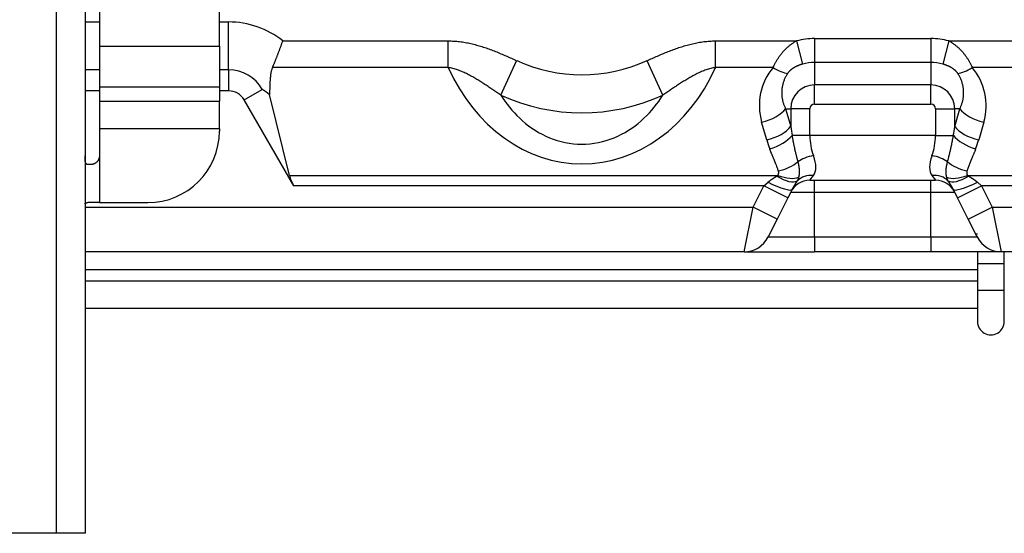
# Model space of a CAD drawing. Units: millimetres. Extents: x 442 to 8862, y 35 to 6040.
# Drawn here: x 1909 to 2019, y 2035 to 2093 of the extents above; entities that cross this region are included whole.
import ezdxf

# ---------------------------------------------------------------- set-up
doc = ezdxf.new("R2010")
doc.units = ezdxf.units.MM
doc.layers.add('LG-Product', color=3, linetype='Continuous')

msp = doc.modelspace()

# ---------------------------------------------------------------- linework, layer by layer
at = {"layer": 'LG-Product', "linetype": 'Continuous'}
for p, q in [((1917.62, 2118.39), (1917.62, 2089.72)), ((1931.02, 2089.72), (1931.02, 2118.39)), ((1912.82, 2035.23), (1912.82, 2104.67)), ((1916.02, 2104.67), (1916.02, 2035.23)), ((1916.02, 2092.44), (1917.62, 2092.44)), ((1931.02, 2092.44), (1932.05, 2092.44)), ((1932.05, 2087.07), (1932.05, 2092.44)), ((1997.52, 2090.58), (2010.52, 2090.58)), ((1997.52, 2090.58), (1997.52, 2087.9)), ((2010.52, 2090.58), (2010.52, 2087.9)), ((1917.62, 2089.72), (1917.62, 2085.15)), ((1917.62, 2089.72), (1931.02, 2089.72)), ((1931.02, 2089.72), (1931.02, 2085.15)), ((1938.1, 2090.32), (1956.58, 2090.32)), ((1956.58, 2087.35), (1956.58, 2090.32)), ((1986.45, 2090.32), (1995.51, 2090.32)), ((1986.45, 2087.35), (1986.45, 2090.32)), ((1995.51, 2090.32), (1996.19, 2087.73)), ((2012.52, 2090.32), (2011.84, 2087.73)), ((2012.52, 2090.32), (2260.51, 2090.32)), ((1956.58, 2087.35), (1936.95, 2087.35)), ((1962.47, 2084.25), (1964.23, 2088.11)), ((1980.56, 2084.25), (1978.8, 2088.11)), ((1992.89, 2087.35), (1986.45, 2087.35)), ((1997.52, 2087.9), (1997.52, 2085.39)), ((2010.52, 2087.9), (1997.52, 2087.9)), ((2010.52, 2087.9), (2010.52, 2085.39)), ((2257.89, 2087.35), (2015.14, 2087.35)), ((1917.62, 2087.07), (1916.02, 2087.07)), ((1932.05, 2087.07), (1931.02, 2087.07)), ((1932.05, 2087.07), (1932.05, 2084.73)), ((1917.62, 2085.15), (1917.62, 2083.59)), ((1931.02, 2085.15), (1917.62, 2085.15)), ((1931.02, 2085.15), (1931.02, 2083.59)), ((1933.78, 2083.73), (1935.81, 2084.9)), ((1997.52, 2083.25), (1997.52, 2085.39)), ((2010.52, 2085.39), (1997.52, 2085.39)), ((2010.52, 2083.25), (2010.52, 2085.39)), ((1917.62, 2084.73), (1916.02, 2084.73)), ((1932.05, 2084.73), (1931.02, 2084.73)), ((1938.84, 2075.28), (1936.6, 2084.33)), ((1917.62, 2083.59), (1917.62, 2080.48)), ((1917.62, 2083.59), (1931.02, 2083.59)), ((1931.02, 2080.48), (1931.02, 2083.59)), ((1939.35, 2074.09), (1933.78, 2083.73)), ((1994.29, 2082.73), (1994.85, 2082.73)), ((1994.29, 2082.73), (1994.85, 2080.75)), ((1997, 2082.73), (1994.85, 2082.73)), ((1994.85, 2082.73), (1994.85, 2080.75)), ((1997, 2079.73), (1997, 2082.73)), ((1997.52, 2083.25), (2010.52, 2083.25)), ((2011.03, 2082.73), (2013.18, 2082.73)), ((2011.03, 2082.73), (2011.03, 2079.73)), ((2013.74, 2082.73), (2013.18, 2082.73)), ((2013.18, 2080.75), (2013.18, 2082.73)), ((2013.18, 2080.75), (2013.74, 2082.73)), ((1992.17, 2079.26), (1991.6, 2081.24)), ((2016.43, 2081.24), (2015.86, 2079.26)), ((1917.62, 2080.48), (1917.62, 2077.48)), ((1931.02, 2080.48), (1917.62, 2080.48)), ((1931.02, 2080.48), (1931.02, 2080.23)), ((1997, 2079.73), (1995, 2079.73)), ((2011.03, 2079.73), (1997, 2079.73)), ((2011.03, 2079.73), (2013.03, 2079.73)), ((1917.62, 2077.48), (1917.62, 2072.23)), ((1916.62, 2076.48), (1916.37, 2076.48)), ((1938.84, 2075.28), (1993.43, 2075.28)), ((1997, 2074.73), (1997.39, 2075.26)), ((2010.64, 2075.26), (2011.03, 2074.73)), ((2014.6, 2075.28), (2258.43, 2075.28)), ((1991.84, 2074.09), (1939.35, 2074.09)), ((1990.66, 2071.73), (1991.84, 2074.09)), ((1991.84, 2074.09), (1992.32, 2074.52)), ((1994.53, 2072.75), (1991.84, 2074.09)), ((1997, 2074.73), (2011.03, 2074.73)), ((1997.52, 2073.4), (1997.52, 2074.73)), ((2010.52, 2073.4), (2010.52, 2074.73)), ((2013.5, 2072.75), (2016.19, 2074.09)), ((2015.71, 2074.52), (2016.19, 2074.09)), ((2016.19, 2074.09), (2017.37, 2071.73)), ((2256.84, 2074.09), (2016.19, 2074.09)), ((1995, 2073.7), (1994.53, 2072.75)), ((1994.85, 2073.4), (1997.52, 2073.4)), ((1997.52, 2068.39), (1997.52, 2073.4)), ((1997.52, 2073.4), (2010.52, 2073.4)), ((2010.52, 2068.39), (2010.52, 2073.4)), ((2010.52, 2073.4), (2013.18, 2073.4)), ((2013.5, 2072.75), (2013.03, 2073.7)), ((1916.01, 2071.73), (1990.66, 2071.73)), ((1917.62, 2072.23), (1916.31, 2072.23)), ((1917.62, 2072.23), (1923.02, 2072.23)), ((1989.66, 2066.73), (1990.66, 2071.73)), ((1993.34, 2070.39), (1990.66, 2071.73)), ((1994.53, 2072.75), (1993.34, 2070.39)), ((2014.69, 2070.39), (2013.5, 2072.75)), ((2014.69, 2070.39), (2017.37, 2071.73)), ((2017.37, 2071.73), (2255.66, 2071.73)), ((2017.37, 2071.73), (2018.37, 2066.73)), ((1993.34, 2070.39), (1992.34, 2068.39)), ((2015.69, 2068.39), (2014.69, 2070.39)), ((2015.52, 2068.73), (2015.72, 2068.73)), ((2015.65, 2068.46), (2015.72, 2068.46)), ((1992.34, 2068.39), (1997.52, 2068.39)), ((1997.52, 2068.39), (2010.52, 2068.39)), ((1997.52, 2068.39), (1997.52, 2066.73)), ((2010.52, 2068.39), (2015.69, 2068.39)), ((2010.52, 2068.39), (2010.52, 2066.73)), ((1989.66, 2066.73), (1916.02, 2066.73)), ((1989.66, 2066.73), (1997.52, 2066.73)), ((2010.52, 2066.73), (1997.52, 2066.73)), ((2018.37, 2066.73), (2010.52, 2066.73)), ((2015.72, 2066.73), (2015.72, 2065.43)), ((2254.66, 2066.73), (2018.37, 2066.73)), ((2018.72, 2065.43), (2018.72, 2066.73)), ((2015.72, 2065.43), (2015.72, 2062.43)), ((2015.72, 2065.43), (2018.72, 2065.43)), ((2018.72, 2062.43), (2018.72, 2065.43)), ((1916.02, 2064.73), (2015.72, 2064.73)), ((2015.72, 2063.43), (1916.02, 2063.43)), ((2015.72, 2062.43), (2018.72, 2062.43)), ((2015.72, 2062.43), (2015.72, 2058.93)), ((2018.72, 2058.93), (2018.72, 2062.43)), ((1916.02, 2060.43), (2015.72, 2060.43)), ((1912.82, 2035.23), (1895.02, 2035.23)), ((1916.02, 2035.23), (1912.82, 2035.23))]:
    msp.add_line(p, q, dxfattribs=at)
for points in [[(1936.95, 2087.35), (1936.97, 2087.4), (1937, 2087.46), (1937.02, 2087.51), (1937.04, 2087.57), (1937.07, 2087.62), (1937.09, 2087.68), (1937.11, 2087.73), (1937.14, 2087.79), (1937.16, 2087.84), (1937.18, 2087.9), (1937.21, 2087.96), (1937.23, 2088.01), (1937.25, 2088.07), (1937.28, 2088.13), (1937.3, 2088.19), (1937.32, 2088.24), (1937.35, 2088.3), (1937.37, 2088.36), (1937.39, 2088.42), (1937.42, 2088.48), (1937.44, 2088.54), (1937.46, 2088.6), (1937.49, 2088.65), (1937.51, 2088.71), (1937.53, 2088.77), (1937.55, 2088.83), (1937.58, 2088.89), (1937.6, 2088.95), (1937.62, 2089.01), (1937.65, 2089.08), (1937.67, 2089.14), (1937.69, 2089.2), (1937.72, 2089.26), (1937.74, 2089.32), (1937.76, 2089.38), (1937.78, 2089.44), (1937.81, 2089.51), (1937.83, 2089.57), (1937.85, 2089.63), (1937.88, 2089.69), (1937.9, 2089.76), (1937.92, 2089.82), (1937.94, 2089.88), (1937.97, 2089.94), (1937.99, 2090.01), (1938.01, 2090.07), (1938.03, 2090.13), (1938.06, 2090.2), (1938.08, 2090.26), (1938.1, 2090.32)], [(1956.58, 2090.32), (1956.74, 2090.32), (1956.9, 2090.32), (1957.06, 2090.31), (1957.22, 2090.3), (1957.38, 2090.29), (1957.54, 2090.28), (1957.7, 2090.26), (1957.86, 2090.24), (1958.02, 2090.22), (1958.18, 2090.2), (1958.34, 2090.17), (1958.49, 2090.15), (1958.65, 2090.12), (1958.81, 2090.09), (1958.96, 2090.06), (1959.12, 2090.02), (1959.27, 2089.98), (1959.43, 2089.95), (1959.58, 2089.91), (1959.74, 2089.86), (1959.89, 2089.82), (1960.05, 2089.78), (1960.2, 2089.73), (1960.35, 2089.68), (1960.5, 2089.63), (1960.66, 2089.58), (1960.81, 2089.53), (1960.96, 2089.48), (1961.11, 2089.42), (1961.26, 2089.37), (1961.41, 2089.31), (1961.56, 2089.26), (1961.72, 2089.2), (1961.87, 2089.14), (1962.02, 2089.08), (1962.16, 2089.02), (1962.31, 2088.96), (1962.46, 2088.89), (1962.61, 2088.83), (1962.76, 2088.77), (1962.91, 2088.7), (1963.06, 2088.64), (1963.2, 2088.57), (1963.35, 2088.51), (1963.5, 2088.44), (1963.65, 2088.38), (1963.79, 2088.31), (1963.94, 2088.24), (1964.09, 2088.18), (1964.23, 2088.11)], [(1978.8, 2088.11), (1978.94, 2088.18), (1979.09, 2088.24), (1979.23, 2088.31), (1979.38, 2088.37), (1979.53, 2088.44), (1979.67, 2088.5), (1979.82, 2088.57), (1979.97, 2088.63), (1980.11, 2088.7), (1980.26, 2088.76), (1980.41, 2088.82), (1980.56, 2088.89), (1980.7, 2088.95), (1980.85, 2089.01), (1981, 2089.07), (1981.15, 2089.13), (1981.3, 2089.19), (1981.45, 2089.24), (1981.6, 2089.3), (1981.75, 2089.35), (1981.9, 2089.41), (1982.05, 2089.46), (1982.2, 2089.52), (1982.35, 2089.57), (1982.5, 2089.62), (1982.65, 2089.67), (1982.81, 2089.71), (1982.96, 2089.76), (1983.11, 2089.81), (1983.27, 2089.85), (1983.42, 2089.89), (1983.58, 2089.93), (1983.74, 2089.97), (1983.89, 2090.01), (1984.05, 2090.04), (1984.21, 2090.08), (1984.37, 2090.11), (1984.52, 2090.14), (1984.68, 2090.17), (1984.84, 2090.19), (1985, 2090.22), (1985.16, 2090.24), (1985.32, 2090.26), (1985.48, 2090.27), (1985.64, 2090.29), (1985.8, 2090.3), (1985.97, 2090.31), (1986.13, 2090.32), (1986.29, 2090.32), (1986.45, 2090.32)], [(1992.89, 2087.35), (1992.92, 2087.41), (1992.95, 2087.48), (1992.99, 2087.55), (1993.02, 2087.62), (1993.05, 2087.69), (1993.09, 2087.76), (1993.12, 2087.83), (1993.16, 2087.89), (1993.2, 2087.96), (1993.23, 2088.03), (1993.27, 2088.1), (1993.31, 2088.17), (1993.36, 2088.23), (1993.4, 2088.3), (1993.44, 2088.37), (1993.49, 2088.44), (1993.53, 2088.5), (1993.58, 2088.57), (1993.62, 2088.63), (1993.67, 2088.7), (1993.72, 2088.76), (1993.77, 2088.83), (1993.82, 2088.89), (1993.87, 2088.96), (1993.92, 2089.02), (1993.98, 2089.08), (1994.03, 2089.14), (1994.09, 2089.2), (1994.14, 2089.26), (1994.2, 2089.32), (1994.26, 2089.38), (1994.32, 2089.44), (1994.37, 2089.5), (1994.43, 2089.55), (1994.5, 2089.61), (1994.56, 2089.66), (1994.62, 2089.72), (1994.68, 2089.77), (1994.75, 2089.82), (1994.81, 2089.87), (1994.88, 2089.92), (1994.95, 2089.97), (1995.01, 2090.02), (1995.08, 2090.07), (1995.15, 2090.11), (1995.22, 2090.16), (1995.29, 2090.2), (1995.36, 2090.24), (1995.44, 2090.28), (1995.51, 2090.32)], [(2012.52, 2090.32), (2012.6, 2090.28), (2012.67, 2090.24), (2012.74, 2090.2), (2012.81, 2090.16), (2012.88, 2090.11), (2012.95, 2090.07), (2013.02, 2090.02), (2013.09, 2089.97), (2013.15, 2089.92), (2013.22, 2089.87), (2013.28, 2089.82), (2013.35, 2089.77), (2013.41, 2089.72), (2013.47, 2089.66), (2013.54, 2089.61), (2013.6, 2089.55), (2013.66, 2089.5), (2013.72, 2089.44), (2013.77, 2089.38), (2013.83, 2089.32), (2013.89, 2089.26), (2013.94, 2089.2), (2014, 2089.14), (2014.05, 2089.08), (2014.11, 2089.02), (2014.16, 2088.96), (2014.21, 2088.89), (2014.26, 2088.83), (2014.31, 2088.76), (2014.36, 2088.7), (2014.41, 2088.63), (2014.45, 2088.57), (2014.5, 2088.5), (2014.55, 2088.44), (2014.59, 2088.37), (2014.63, 2088.3), (2014.68, 2088.23), (2014.72, 2088.17), (2014.76, 2088.1), (2014.8, 2088.03), (2014.83, 2087.96), (2014.87, 2087.89), (2014.91, 2087.83), (2014.94, 2087.76), (2014.98, 2087.69), (2015.01, 2087.62), (2015.04, 2087.55), (2015.08, 2087.48), (2015.11, 2087.41), (2015.14, 2087.35)], [(1936.95, 2087.35), (1936.93, 2087.29), (1936.9, 2087.23), (1936.88, 2087.17), (1936.86, 2087.11), (1936.84, 2087.05), (1936.83, 2087), (1936.81, 2086.94), (1936.8, 2086.88), (1936.78, 2086.82), (1936.77, 2086.76), (1936.76, 2086.7), (1936.75, 2086.64), (1936.74, 2086.58), (1936.73, 2086.52), (1936.73, 2086.46), (1936.72, 2086.4), (1936.71, 2086.34), (1936.71, 2086.28), (1936.7, 2086.22), (1936.7, 2086.16), (1936.69, 2086.1), (1936.69, 2086.03), (1936.68, 2085.97), (1936.68, 2085.91), (1936.68, 2085.85), (1936.67, 2085.79), (1936.67, 2085.73), (1936.67, 2085.67), (1936.67, 2085.61), (1936.66, 2085.55), (1936.66, 2085.49), (1936.66, 2085.43), (1936.66, 2085.37), (1936.65, 2085.31), (1936.65, 2085.24), (1936.65, 2085.18), (1936.65, 2085.12), (1936.64, 2085.06), (1936.64, 2085), (1936.64, 2084.94), (1936.64, 2084.88), (1936.63, 2084.82), (1936.63, 2084.76), (1936.63, 2084.7), (1936.62, 2084.64), (1936.62, 2084.58), (1936.62, 2084.52), (1936.61, 2084.45), (1936.61, 2084.39), (1936.6, 2084.33)], [(1962.47, 2084.25), (1962.36, 2084.33), (1962.25, 2084.4), (1962.14, 2084.48), (1962.03, 2084.55), (1961.92, 2084.63), (1961.81, 2084.7), (1961.7, 2084.78), (1961.59, 2084.85), (1961.47, 2084.93), (1961.36, 2085), (1961.25, 2085.08), (1961.14, 2085.15), (1961.03, 2085.23), (1960.92, 2085.3), (1960.81, 2085.38), (1960.69, 2085.45), (1960.58, 2085.52), (1960.47, 2085.59), (1960.36, 2085.67), (1960.24, 2085.74), (1960.13, 2085.81), (1960.02, 2085.88), (1959.9, 2085.95), (1959.79, 2086.02), (1959.67, 2086.09), (1959.55, 2086.15), (1959.44, 2086.22), (1959.32, 2086.29), (1959.21, 2086.35), (1959.09, 2086.42), (1958.97, 2086.48), (1958.85, 2086.54), (1958.73, 2086.61), (1958.61, 2086.67), (1958.49, 2086.72), (1958.37, 2086.78), (1958.25, 2086.84), (1958.12, 2086.89), (1958, 2086.94), (1957.88, 2086.99), (1957.75, 2087.04), (1957.63, 2087.08), (1957.5, 2087.12), (1957.37, 2087.16), (1957.24, 2087.2), (1957.11, 2087.24), (1956.98, 2087.27), (1956.85, 2087.3), (1956.71, 2087.32), (1956.58, 2087.35)], [(1986.45, 2087.35), (1986.32, 2087.32), (1986.18, 2087.3), (1986.05, 2087.27), (1985.92, 2087.24), (1985.79, 2087.2), (1985.66, 2087.16), (1985.53, 2087.12), (1985.4, 2087.08), (1985.27, 2087.03), (1985.15, 2086.99), (1985.02, 2086.94), (1984.9, 2086.88), (1984.77, 2086.83), (1984.65, 2086.78), (1984.53, 2086.72), (1984.41, 2086.66), (1984.29, 2086.6), (1984.17, 2086.54), (1984.05, 2086.48), (1983.93, 2086.41), (1983.81, 2086.35), (1983.7, 2086.28), (1983.58, 2086.21), (1983.46, 2086.15), (1983.35, 2086.08), (1983.23, 2086.01), (1983.12, 2085.94), (1983.01, 2085.87), (1982.89, 2085.8), (1982.78, 2085.73), (1982.67, 2085.66), (1982.55, 2085.59), (1982.44, 2085.52), (1982.33, 2085.44), (1982.22, 2085.37), (1982.11, 2085.3), (1982, 2085.22), (1981.88, 2085.15), (1981.77, 2085.08), (1981.66, 2085), (1981.55, 2084.93), (1981.44, 2084.85), (1981.33, 2084.78), (1981.22, 2084.7), (1981.11, 2084.63), (1981, 2084.55), (1980.89, 2084.48), (1980.78, 2084.4), (1980.67, 2084.33), (1980.56, 2084.25)], [(1996.19, 2087.73), (1996.15, 2087.72), (1996.11, 2087.71), (1996.07, 2087.69), (1996.03, 2087.68), (1995.99, 2087.67), (1995.95, 2087.66), (1995.91, 2087.64), (1995.87, 2087.63), (1995.83, 2087.62), (1995.79, 2087.6), (1995.76, 2087.59), (1995.72, 2087.57), (1995.68, 2087.55), (1995.64, 2087.54), (1995.6, 2087.52), (1995.56, 2087.5), (1995.52, 2087.49), (1995.48, 2087.47), (1995.45, 2087.45), (1995.41, 2087.43), (1995.37, 2087.41), (1995.34, 2087.39), (1995.3, 2087.37), (1995.26, 2087.35), (1995.23, 2087.33), (1995.19, 2087.31), (1995.16, 2087.29), (1995.12, 2087.26), (1995.09, 2087.24), (1995.06, 2087.22), (1995.02, 2087.2), (1994.99, 2087.17), (1994.96, 2087.15), (1994.93, 2087.13), (1994.9, 2087.1), (1994.87, 2087.08), (1994.84, 2087.05), (1994.81, 2087.03), (1994.78, 2087), (1994.75, 2086.97), (1994.72, 2086.95), (1994.7, 2086.92), (1994.67, 2086.89), (1994.65, 2086.87), (1994.62, 2086.84), (1994.6, 2086.81), (1994.58, 2086.78), (1994.56, 2086.75), (1994.53, 2086.72), (1994.51, 2086.69)], [(2013.52, 2086.69), (2013.5, 2086.72), (2013.48, 2086.75), (2013.45, 2086.78), (2013.43, 2086.81), (2013.41, 2086.84), (2013.38, 2086.87), (2013.36, 2086.89), (2013.33, 2086.92), (2013.31, 2086.95), (2013.28, 2086.97), (2013.25, 2087), (2013.22, 2087.03), (2013.19, 2087.05), (2013.16, 2087.08), (2013.13, 2087.1), (2013.1, 2087.13), (2013.07, 2087.15), (2013.04, 2087.17), (2013.01, 2087.2), (2012.97, 2087.22), (2012.94, 2087.24), (2012.91, 2087.26), (2012.87, 2087.29), (2012.84, 2087.31), (2012.8, 2087.33), (2012.77, 2087.35), (2012.73, 2087.37), (2012.69, 2087.39), (2012.66, 2087.41), (2012.62, 2087.43), (2012.58, 2087.45), (2012.54, 2087.47), (2012.51, 2087.49), (2012.47, 2087.5), (2012.43, 2087.52), (2012.39, 2087.54), (2012.35, 2087.55), (2012.31, 2087.57), (2012.27, 2087.59), (2012.23, 2087.6), (2012.2, 2087.62), (2012.16, 2087.63), (2012.12, 2087.64), (2012.08, 2087.66), (2012.04, 2087.67), (2012, 2087.68), (2011.96, 2087.69), (2011.92, 2087.71), (2011.88, 2087.72), (2011.84, 2087.73)], [(1994.51, 2086.69), (1994.46, 2086.62), (1994.42, 2086.54), (1994.37, 2086.46), (1994.33, 2086.39), (1994.28, 2086.31), (1994.25, 2086.23), (1994.21, 2086.15), (1994.17, 2086.07), (1994.14, 2085.99), (1994.11, 2085.91), (1994.08, 2085.83), (1994.05, 2085.75), (1994.02, 2085.66), (1994, 2085.58), (1993.98, 2085.5), (1993.96, 2085.42), (1993.94, 2085.33), (1993.92, 2085.25), (1993.91, 2085.17), (1993.89, 2085.09), (1993.88, 2085), (1993.87, 2084.92), (1993.87, 2084.84), (1993.86, 2084.76), (1993.86, 2084.67), (1993.85, 2084.59), (1993.85, 2084.51), (1993.85, 2084.43), (1993.86, 2084.35), (1993.86, 2084.27), (1993.87, 2084.19), (1993.87, 2084.11), (1993.88, 2084.02), (1993.89, 2083.94), (1993.91, 2083.86), (1993.92, 2083.78), (1993.94, 2083.71), (1993.95, 2083.63), (1993.97, 2083.55), (1993.99, 2083.47), (1994.02, 2083.39), (1994.04, 2083.32), (1994.06, 2083.24), (1994.09, 2083.17), (1994.12, 2083.09), (1994.15, 2083.02), (1994.18, 2082.95), (1994.22, 2082.87), (1994.25, 2082.8), (1994.29, 2082.73)], [(2013.74, 2082.73), (2013.78, 2082.8), (2013.82, 2082.87), (2013.85, 2082.95), (2013.88, 2083.02), (2013.91, 2083.09), (2013.94, 2083.17), (2013.97, 2083.24), (2013.99, 2083.32), (2014.01, 2083.39), (2014.04, 2083.47), (2014.06, 2083.55), (2014.08, 2083.63), (2014.09, 2083.7), (2014.11, 2083.78), (2014.12, 2083.86), (2014.14, 2083.94), (2014.15, 2084.02), (2014.16, 2084.1), (2014.16, 2084.18), (2014.17, 2084.26), (2014.17, 2084.34), (2014.18, 2084.43), (2014.18, 2084.51), (2014.18, 2084.59), (2014.17, 2084.67), (2014.17, 2084.75), (2014.16, 2084.84), (2014.16, 2084.92), (2014.15, 2085), (2014.14, 2085.08), (2014.12, 2085.17), (2014.11, 2085.25), (2014.09, 2085.33), (2014.07, 2085.41), (2014.05, 2085.49), (2014.03, 2085.57), (2014.01, 2085.66), (2013.98, 2085.74), (2013.96, 2085.82), (2013.93, 2085.9), (2013.89, 2085.98), (2013.86, 2086.06), (2013.82, 2086.14), (2013.79, 2086.22), (2013.75, 2086.3), (2013.71, 2086.38), (2013.66, 2086.46), (2013.62, 2086.54), (2013.57, 2086.62), (2013.52, 2086.69)], [(1936.6, 2084.33), (1936.59, 2084.35), (1936.57, 2084.36), (1936.56, 2084.37), (1936.54, 2084.38), (1936.52, 2084.39), (1936.51, 2084.41), (1936.49, 2084.42), (1936.48, 2084.43), (1936.46, 2084.44), (1936.44, 2084.45), (1936.43, 2084.47), (1936.41, 2084.48), (1936.4, 2084.49), (1936.38, 2084.5), (1936.36, 2084.51), (1936.35, 2084.52), (1936.33, 2084.54), (1936.32, 2084.55), (1936.3, 2084.56), (1936.28, 2084.57), (1936.27, 2084.58), (1936.25, 2084.59), (1936.24, 2084.61), (1936.22, 2084.62), (1936.21, 2084.63), (1936.19, 2084.64), (1936.17, 2084.65), (1936.16, 2084.66), (1936.14, 2084.67), (1936.13, 2084.68), (1936.11, 2084.7), (1936.09, 2084.71), (1936.08, 2084.72), (1936.06, 2084.73), (1936.05, 2084.74), (1936.03, 2084.75), (1936.02, 2084.76), (1936, 2084.77), (1935.98, 2084.78), (1935.97, 2084.79), (1935.95, 2084.8), (1935.94, 2084.82), (1935.92, 2084.83), (1935.91, 2084.84), (1935.89, 2084.85), (1935.87, 2084.86), (1935.86, 2084.87), (1935.84, 2084.88), (1935.83, 2084.89), (1935.81, 2084.9)], [(1962.47, 2084.25), (1962.69, 2083.91), (1962.92, 2083.57), (1963.17, 2083.23), (1963.43, 2082.9), (1963.69, 2082.58), (1963.98, 2082.26), (1964.27, 2081.96), (1964.57, 2081.66), (1964.89, 2081.37), (1965.23, 2081.09), (1965.57, 2080.82), (1965.93, 2080.56), (1966.3, 2080.32), (1966.68, 2080.09), (1967.08, 2079.87), (1967.49, 2079.67), (1967.9, 2079.49), (1968.33, 2079.33), (1968.76, 2079.19), (1969.2, 2079.06), (1969.65, 2078.96), (1970.11, 2078.88), (1970.57, 2078.82), (1971.03, 2078.78), (1971.5, 2078.77), (1971.97, 2078.78), (1972.44, 2078.81), (1972.9, 2078.87), (1973.36, 2078.96), (1973.81, 2079.06), (1974.25, 2079.18), (1974.69, 2079.33), (1975.12, 2079.49), (1975.54, 2079.67), (1975.95, 2079.87), (1976.35, 2080.09), (1976.73, 2080.32), (1977.1, 2080.56), (1977.46, 2080.82), (1977.81, 2081.09), (1978.14, 2081.37), (1978.46, 2081.66), (1978.76, 2081.96), (1979.06, 2082.26), (1979.34, 2082.58), (1979.6, 2082.9), (1979.86, 2083.23), (1980.11, 2083.56), (1980.34, 2083.91), (1980.56, 2084.25)], [(1995, 2079.73), (1995.01, 2079.67), (1995.02, 2079.61), (1995.03, 2079.54), (1995.04, 2079.48), (1995.05, 2079.42), (1995.06, 2079.36), (1995.08, 2079.3), (1995.09, 2079.24), (1995.1, 2079.18), (1995.11, 2079.12), (1995.12, 2079.06), (1995.13, 2079), (1995.14, 2078.94), (1995.16, 2078.88), (1995.17, 2078.82), (1995.18, 2078.76), (1995.19, 2078.7), (1995.21, 2078.64), (1995.22, 2078.58), (1995.23, 2078.52), (1995.24, 2078.46), (1995.26, 2078.4), (1995.27, 2078.34), (1995.28, 2078.28), (1995.29, 2078.22), (1995.31, 2078.16), (1995.32, 2078.1), (1995.33, 2078.04), (1995.35, 2077.99), (1995.36, 2077.93), (1995.38, 2077.87), (1995.39, 2077.81), (1995.4, 2077.75), (1995.42, 2077.7), (1995.43, 2077.64), (1995.45, 2077.58), (1995.46, 2077.52), (1995.47, 2077.47), (1995.49, 2077.41), (1995.5, 2077.35), (1995.52, 2077.3), (1995.53, 2077.24), (1995.55, 2077.18), (1995.56, 2077.13), (1995.58, 2077.07), (1995.59, 2077.01), (1995.61, 2076.96), (1995.62, 2076.9), (1995.64, 2076.85), (1995.65, 2076.79)], [(2012.38, 2076.79), (2012.39, 2076.85), (2012.41, 2076.9), (2012.42, 2076.96), (2012.44, 2077.01), (2012.45, 2077.07), (2012.47, 2077.13), (2012.48, 2077.18), (2012.5, 2077.24), (2012.51, 2077.3), (2012.53, 2077.35), (2012.54, 2077.41), (2012.56, 2077.47), (2012.57, 2077.52), (2012.58, 2077.58), (2012.6, 2077.64), (2012.61, 2077.7), (2012.63, 2077.75), (2012.64, 2077.81), (2012.65, 2077.87), (2012.67, 2077.93), (2012.68, 2077.99), (2012.7, 2078.04), (2012.71, 2078.1), (2012.72, 2078.16), (2012.74, 2078.22), (2012.75, 2078.28), (2012.76, 2078.34), (2012.77, 2078.4), (2012.79, 2078.46), (2012.8, 2078.52), (2012.81, 2078.58), (2012.83, 2078.64), (2012.84, 2078.7), (2012.85, 2078.76), (2012.86, 2078.82), (2012.87, 2078.88), (2012.89, 2078.94), (2012.9, 2079), (2012.91, 2079.06), (2012.92, 2079.12), (2012.93, 2079.18), (2012.94, 2079.24), (2012.95, 2079.3), (2012.97, 2079.36), (2012.98, 2079.42), (2012.99, 2079.48), (2013, 2079.54), (2013.01, 2079.61), (2013.02, 2079.67), (2013.03, 2079.73)], [(1916.37, 2076.48), (1916.35, 2076.48), (1916.33, 2076.48), (1916.31, 2076.48), (1916.29, 2076.49), (1916.27, 2076.49), (1916.25, 2076.49), (1916.24, 2076.5), (1916.22, 2076.5), (1916.2, 2076.51), (1916.19, 2076.52), (1916.18, 2076.53), (1916.16, 2076.54), (1916.15, 2076.55), (1916.14, 2076.56), (1916.13, 2076.57), (1916.11, 2076.58), (1916.1, 2076.6), (1916.1, 2076.61), (1916.09, 2076.63), (1916.08, 2076.65), (1916.07, 2076.67), (1916.06, 2076.68), (1916.06, 2076.7), (1916.05, 2076.73), (1916.05, 2076.75), (1916.04, 2076.77), (1916.04, 2076.79), (1916.03, 2076.82), (1916.03, 2076.84), (1916.03, 2076.87), (1916.03, 2076.89), (1916.02, 2076.92), (1916.02, 2076.95), (1916.02, 2076.98), (1916.02, 2077.01), (1916.02, 2077.04), (1916.02, 2077.07), (1916.02, 2077.1), (1916.02, 2077.13), (1916.02, 2077.16), (1916.02, 2077.19), (1916.02, 2077.22), (1916.02, 2077.25), (1916.02, 2077.28), (1916.02, 2077.32), (1916.02, 2077.35), (1916.02, 2077.38), (1916.02, 2077.41), (1916.02, 2077.45), (1916.02, 2077.48)], [(1917.62, 2077.48), (1917.61, 2077.45), (1917.61, 2077.41), (1917.61, 2077.38), (1917.61, 2077.35), (1917.6, 2077.32), (1917.6, 2077.28), (1917.59, 2077.25), (1917.58, 2077.22), (1917.57, 2077.19), (1917.56, 2077.16), (1917.55, 2077.13), (1917.54, 2077.09), (1917.52, 2077.06), (1917.51, 2077.03), (1917.5, 2077.01), (1917.48, 2076.98), (1917.46, 2076.95), (1917.44, 2076.92), (1917.43, 2076.89), (1917.41, 2076.87), (1917.39, 2076.84), (1917.36, 2076.82), (1917.34, 2076.79), (1917.32, 2076.77), (1917.3, 2076.75), (1917.27, 2076.73), (1917.25, 2076.71), (1917.22, 2076.69), (1917.2, 2076.67), (1917.17, 2076.65), (1917.14, 2076.63), (1917.11, 2076.61), (1917.09, 2076.6), (1917.06, 2076.58), (1917.03, 2076.57), (1917, 2076.56), (1916.97, 2076.55), (1916.95, 2076.54), (1916.92, 2076.53), (1916.89, 2076.52), (1916.86, 2076.51), (1916.83, 2076.5), (1916.8, 2076.5), (1916.78, 2076.49), (1916.75, 2076.49), (1916.72, 2076.49), (1916.69, 2076.48), (1916.67, 2076.48), (1916.64, 2076.48), (1916.62, 2076.48)], [(1993.48, 2075.77), (1993.46, 2075.82), (1993.45, 2075.87), (1993.43, 2075.92), (1993.41, 2075.97), (1993.4, 2076.02), (1993.38, 2076.07), (1993.36, 2076.12), (1993.34, 2076.17), (1993.32, 2076.22), (1993.31, 2076.27), (1993.29, 2076.32), (1993.27, 2076.37), (1993.25, 2076.42), (1993.23, 2076.47), (1993.21, 2076.52), (1993.19, 2076.57), (1993.17, 2076.62), (1993.15, 2076.67), (1993.13, 2076.71), (1993.11, 2076.76), (1993.09, 2076.81), (1993.07, 2076.86), (1993.05, 2076.91), (1993.03, 2076.96), (1993.01, 2077.01), (1992.99, 2077.06), (1992.97, 2077.11), (1992.95, 2077.16), (1992.93, 2077.21), (1992.91, 2077.26), (1992.89, 2077.3), (1992.87, 2077.35), (1992.85, 2077.4), (1992.83, 2077.45), (1992.81, 2077.5), (1992.79, 2077.55), (1992.77, 2077.6), (1992.74, 2077.65), (1992.72, 2077.7), (1992.7, 2077.75), (1992.68, 2077.8), (1992.66, 2077.85), (1992.64, 2077.89), (1992.62, 2077.94), (1992.6, 2077.99), (1992.58, 2078.04), (1992.56, 2078.09), (1992.55, 2078.14), (1992.53, 2078.19), (1992.51, 2078.24)], [(2015.52, 2078.24), (2015.5, 2078.19), (2015.48, 2078.14), (2015.47, 2078.09), (2015.45, 2078.04), (2015.43, 2077.99), (2015.41, 2077.94), (2015.39, 2077.89), (2015.37, 2077.85), (2015.35, 2077.8), (2015.33, 2077.75), (2015.31, 2077.7), (2015.29, 2077.65), (2015.27, 2077.6), (2015.24, 2077.55), (2015.22, 2077.5), (2015.2, 2077.45), (2015.18, 2077.4), (2015.16, 2077.35), (2015.14, 2077.3), (2015.12, 2077.26), (2015.1, 2077.21), (2015.08, 2077.16), (2015.06, 2077.11), (2015.04, 2077.06), (2015.02, 2077.01), (2015, 2076.96), (2014.98, 2076.91), (2014.96, 2076.86), (2014.94, 2076.81), (2014.92, 2076.76), (2014.9, 2076.71), (2014.88, 2076.67), (2014.86, 2076.62), (2014.84, 2076.57), (2014.82, 2076.52), (2014.8, 2076.47), (2014.78, 2076.42), (2014.76, 2076.37), (2014.74, 2076.32), (2014.72, 2076.27), (2014.71, 2076.22), (2014.69, 2076.17), (2014.67, 2076.12), (2014.65, 2076.07), (2014.63, 2076.02), (2014.62, 2075.97), (2014.6, 2075.92), (2014.58, 2075.87), (2014.57, 2075.82), (2014.55, 2075.77)], [(1995.65, 2076.79), (1995.66, 2076.75), (1995.67, 2076.71), (1995.68, 2076.68), (1995.69, 2076.64), (1995.7, 2076.6), (1995.71, 2076.56), (1995.71, 2076.52), (1995.72, 2076.48), (1995.73, 2076.45), (1995.74, 2076.41), (1995.74, 2076.37), (1995.75, 2076.33), (1995.76, 2076.29), (1995.76, 2076.26), (1995.77, 2076.22), (1995.77, 2076.18), (1995.78, 2076.15), (1995.78, 2076.11), (1995.79, 2076.07), (1995.79, 2076.04), (1995.79, 2076), (1995.8, 2075.97), (1995.8, 2075.93), (1995.8, 2075.9), (1995.8, 2075.86), (1995.8, 2075.83), (1995.81, 2075.79), (1995.81, 2075.76), (1995.81, 2075.72), (1995.81, 2075.69), (1995.81, 2075.66), (1995.81, 2075.62), (1995.81, 2075.59), (1995.81, 2075.56), (1995.8, 2075.53), (1995.8, 2075.49), (1995.8, 2075.46), (1995.8, 2075.43), (1995.8, 2075.4), (1995.79, 2075.37), (1995.79, 2075.34), (1995.79, 2075.31), (1995.78, 2075.28), (1995.78, 2075.25), (1995.77, 2075.22), (1995.77, 2075.19), (1995.76, 2075.16), (1995.76, 2075.13), (1995.75, 2075.11), (1995.74, 2075.08)], [(2012.29, 2075.08), (2012.28, 2075.11), (2012.28, 2075.13), (2012.27, 2075.16), (2012.26, 2075.19), (2012.26, 2075.22), (2012.25, 2075.25), (2012.25, 2075.28), (2012.24, 2075.31), (2012.24, 2075.34), (2012.24, 2075.37), (2012.23, 2075.4), (2012.23, 2075.43), (2012.23, 2075.46), (2012.23, 2075.49), (2012.23, 2075.53), (2012.22, 2075.56), (2012.22, 2075.59), (2012.22, 2075.62), (2012.22, 2075.66), (2012.22, 2075.69), (2012.22, 2075.72), (2012.22, 2075.76), (2012.22, 2075.79), (2012.23, 2075.83), (2012.23, 2075.86), (2012.23, 2075.9), (2012.23, 2075.93), (2012.23, 2075.97), (2012.24, 2076), (2012.24, 2076.04), (2012.24, 2076.07), (2012.25, 2076.11), (2012.25, 2076.15), (2012.26, 2076.18), (2012.26, 2076.22), (2012.27, 2076.26), (2012.27, 2076.29), (2012.28, 2076.33), (2012.29, 2076.37), (2012.29, 2076.41), (2012.3, 2076.45), (2012.31, 2076.48), (2012.32, 2076.52), (2012.32, 2076.56), (2012.33, 2076.6), (2012.34, 2076.64), (2012.35, 2076.68), (2012.36, 2076.71), (2012.37, 2076.75), (2012.38, 2076.79)], [(1992.32, 2074.52), (1992.34, 2074.53), (1992.35, 2074.55), (1992.37, 2074.56), (1992.39, 2074.58), (1992.41, 2074.59), (1992.43, 2074.61), (1992.45, 2074.62), (1992.47, 2074.64), (1992.48, 2074.65), (1992.5, 2074.67), (1992.52, 2074.68), (1992.54, 2074.7), (1992.56, 2074.71), (1992.58, 2074.73), (1992.6, 2074.74), (1992.62, 2074.76), (1992.64, 2074.77), (1992.66, 2074.78), (1992.68, 2074.8), (1992.7, 2074.81), (1992.72, 2074.83), (1992.74, 2074.84), (1992.76, 2074.85), (1992.78, 2074.87), (1992.8, 2074.88), (1992.82, 2074.89), (1992.84, 2074.91), (1992.86, 2074.92), (1992.88, 2074.93), (1992.9, 2074.95), (1992.92, 2074.96), (1992.94, 2074.97), (1992.96, 2074.98), (1992.98, 2075), (1993, 2075.01), (1993.02, 2075.02), (1993.04, 2075.03), (1993.06, 2075.05), (1993.08, 2075.06), (1993.1, 2075.07), (1993.12, 2075.08), (1993.14, 2075.1), (1993.16, 2075.11), (1993.18, 2075.12), (1993.2, 2075.13), (1993.22, 2075.15), (1993.24, 2075.16), (1993.26, 2075.17), (1993.28, 2075.18), (1993.3, 2075.19)], [(1993.3, 2075.19), (1993.31, 2075.19), (1993.31, 2075.2), (1993.31, 2075.2), (1993.31, 2075.2), (1993.32, 2075.2), (1993.32, 2075.2), (1993.32, 2075.2), (1993.32, 2075.21), (1993.33, 2075.21), (1993.33, 2075.21), (1993.33, 2075.21), (1993.34, 2075.21), (1993.34, 2075.21), (1993.34, 2075.22), (1993.34, 2075.22), (1993.35, 2075.22), (1993.35, 2075.22), (1993.35, 2075.22), (1993.35, 2075.22), (1993.36, 2075.23), (1993.36, 2075.23), (1993.36, 2075.23), (1993.37, 2075.23), (1993.37, 2075.23), (1993.37, 2075.24), (1993.37, 2075.24), (1993.38, 2075.24), (1993.38, 2075.24), (1993.38, 2075.24), (1993.38, 2075.24), (1993.39, 2075.25), (1993.39, 2075.25), (1993.39, 2075.25), (1993.39, 2075.25), (1993.4, 2075.25), (1993.4, 2075.26), (1993.4, 2075.26), (1993.4, 2075.26), (1993.41, 2075.26), (1993.41, 2075.26), (1993.41, 2075.26), (1993.41, 2075.27), (1993.42, 2075.27), (1993.42, 2075.27), (1993.42, 2075.27), (1993.42, 2075.27), (1993.43, 2075.28), (1993.43, 2075.28), (1993.43, 2075.28), (1993.43, 2075.28)], [(1993.43, 2075.28), (1993.44, 2075.29), (1993.44, 2075.3), (1993.45, 2075.31), (1993.45, 2075.32), (1993.46, 2075.33), (1993.46, 2075.34), (1993.46, 2075.35), (1993.47, 2075.36), (1993.47, 2075.37), (1993.47, 2075.38), (1993.48, 2075.39), (1993.48, 2075.39), (1993.48, 2075.4), (1993.49, 2075.41), (1993.49, 2075.42), (1993.49, 2075.43), (1993.49, 2075.44), (1993.5, 2075.45), (1993.5, 2075.46), (1993.5, 2075.47), (1993.5, 2075.48), (1993.5, 2075.49), (1993.51, 2075.5), (1993.51, 2075.51), (1993.51, 2075.52), (1993.51, 2075.53), (1993.51, 2075.54), (1993.51, 2075.55), (1993.51, 2075.56), (1993.51, 2075.57), (1993.51, 2075.58), (1993.51, 2075.59), (1993.51, 2075.6), (1993.51, 2075.61), (1993.51, 2075.62), (1993.51, 2075.63), (1993.51, 2075.64), (1993.51, 2075.65), (1993.5, 2075.66), (1993.5, 2075.67), (1993.5, 2075.68), (1993.5, 2075.69), (1993.5, 2075.7), (1993.5, 2075.71), (1993.49, 2075.72), (1993.49, 2075.73), (1993.49, 2075.74), (1993.49, 2075.75), (1993.48, 2075.76), (1993.48, 2075.77)], [(1995.74, 2075.08), (1995.74, 2075.07), (1995.74, 2075.06), (1995.74, 2075.05), (1995.73, 2075.04), (1995.73, 2075.03), (1995.73, 2075.02), (1995.72, 2075.01), (1995.72, 2075), (1995.72, 2074.99), (1995.72, 2074.98), (1995.71, 2074.98), (1995.71, 2074.97), (1995.71, 2074.96), (1995.71, 2074.95), (1995.7, 2074.94), (1995.7, 2074.93), (1995.7, 2074.92), (1995.69, 2074.91), (1995.69, 2074.9), (1995.69, 2074.9), (1995.68, 2074.89), (1995.68, 2074.88), (1995.68, 2074.87), (1995.67, 2074.86), (1995.67, 2074.85), (1995.67, 2074.84), (1995.66, 2074.84), (1995.66, 2074.83), (1995.66, 2074.82), (1995.65, 2074.81), (1995.65, 2074.8), (1995.65, 2074.79), (1995.64, 2074.78), (1995.64, 2074.78), (1995.63, 2074.77), (1995.63, 2074.76), (1995.63, 2074.75), (1995.62, 2074.74), (1995.62, 2074.74), (1995.62, 2074.73), (1995.61, 2074.72), (1995.61, 2074.71), (1995.6, 2074.7), (1995.6, 2074.7), (1995.59, 2074.69), (1995.59, 2074.68), (1995.59, 2074.67), (1995.58, 2074.66), (1995.58, 2074.66), (1995.57, 2074.65)], [(2012.46, 2074.65), (2012.45, 2074.66), (2012.45, 2074.66), (2012.44, 2074.67), (2012.44, 2074.68), (2012.44, 2074.69), (2012.43, 2074.7), (2012.43, 2074.7), (2012.42, 2074.71), (2012.42, 2074.72), (2012.42, 2074.73), (2012.41, 2074.74), (2012.41, 2074.74), (2012.4, 2074.75), (2012.4, 2074.76), (2012.4, 2074.77), (2012.39, 2074.78), (2012.39, 2074.78), (2012.38, 2074.79), (2012.38, 2074.8), (2012.38, 2074.81), (2012.37, 2074.82), (2012.37, 2074.83), (2012.37, 2074.84), (2012.36, 2074.84), (2012.36, 2074.85), (2012.36, 2074.86), (2012.35, 2074.87), (2012.35, 2074.88), (2012.35, 2074.89), (2012.34, 2074.9), (2012.34, 2074.9), (2012.34, 2074.91), (2012.33, 2074.92), (2012.33, 2074.93), (2012.33, 2074.94), (2012.32, 2074.95), (2012.32, 2074.96), (2012.32, 2074.97), (2012.32, 2074.98), (2012.31, 2074.98), (2012.31, 2074.99), (2012.31, 2075), (2012.31, 2075.01), (2012.3, 2075.02), (2012.3, 2075.03), (2012.3, 2075.04), (2012.3, 2075.05), (2012.29, 2075.06), (2012.29, 2075.07), (2012.29, 2075.08)], [(2014.55, 2075.77), (2014.55, 2075.76), (2014.55, 2075.75), (2014.54, 2075.74), (2014.54, 2075.73), (2014.54, 2075.72), (2014.54, 2075.71), (2014.53, 2075.7), (2014.53, 2075.69), (2014.53, 2075.68), (2014.53, 2075.67), (2014.53, 2075.66), (2014.52, 2075.65), (2014.52, 2075.64), (2014.52, 2075.63), (2014.52, 2075.62), (2014.52, 2075.61), (2014.52, 2075.6), (2014.52, 2075.59), (2014.52, 2075.58), (2014.52, 2075.57), (2014.52, 2075.56), (2014.52, 2075.55), (2014.52, 2075.54), (2014.52, 2075.53), (2014.52, 2075.52), (2014.52, 2075.51), (2014.52, 2075.5), (2014.53, 2075.49), (2014.53, 2075.48), (2014.53, 2075.47), (2014.53, 2075.46), (2014.53, 2075.45), (2014.54, 2075.44), (2014.54, 2075.43), (2014.54, 2075.42), (2014.54, 2075.41), (2014.55, 2075.4), (2014.55, 2075.39), (2014.55, 2075.39), (2014.56, 2075.38), (2014.56, 2075.37), (2014.56, 2075.36), (2014.57, 2075.35), (2014.57, 2075.34), (2014.58, 2075.33), (2014.58, 2075.32), (2014.58, 2075.31), (2014.59, 2075.3), (2014.59, 2075.29), (2014.6, 2075.28)], [(2014.6, 2075.28), (2014.6, 2075.28), (2014.6, 2075.28), (2014.6, 2075.28), (2014.61, 2075.27), (2014.61, 2075.27), (2014.61, 2075.27), (2014.61, 2075.27), (2014.62, 2075.27), (2014.62, 2075.26), (2014.62, 2075.26), (2014.62, 2075.26), (2014.63, 2075.26), (2014.63, 2075.26), (2014.63, 2075.26), (2014.63, 2075.25), (2014.64, 2075.25), (2014.64, 2075.25), (2014.64, 2075.25), (2014.64, 2075.25), (2014.65, 2075.24), (2014.65, 2075.24), (2014.65, 2075.24), (2014.65, 2075.24), (2014.66, 2075.24), (2014.66, 2075.24), (2014.66, 2075.23), (2014.67, 2075.23), (2014.67, 2075.23), (2014.67, 2075.23), (2014.67, 2075.23), (2014.68, 2075.22), (2014.68, 2075.22), (2014.68, 2075.22), (2014.68, 2075.22), (2014.69, 2075.22), (2014.69, 2075.22), (2014.69, 2075.21), (2014.69, 2075.21), (2014.7, 2075.21), (2014.7, 2075.21), (2014.7, 2075.21), (2014.71, 2075.21), (2014.71, 2075.2), (2014.71, 2075.2), (2014.71, 2075.2), (2014.72, 2075.2), (2014.72, 2075.2), (2014.72, 2075.2), (2014.72, 2075.19), (2014.73, 2075.19)], [(2014.73, 2075.19), (2014.75, 2075.18), (2014.77, 2075.17), (2014.79, 2075.16), (2014.81, 2075.15), (2014.83, 2075.13), (2014.85, 2075.12), (2014.87, 2075.11), (2014.89, 2075.1), (2014.91, 2075.08), (2014.93, 2075.07), (2014.95, 2075.06), (2014.97, 2075.05), (2014.99, 2075.03), (2015.01, 2075.02), (2015.03, 2075.01), (2015.05, 2075), (2015.07, 2074.98), (2015.09, 2074.97), (2015.11, 2074.96), (2015.13, 2074.95), (2015.15, 2074.93), (2015.17, 2074.92), (2015.19, 2074.91), (2015.21, 2074.89), (2015.23, 2074.88), (2015.25, 2074.87), (2015.27, 2074.85), (2015.29, 2074.84), (2015.31, 2074.83), (2015.33, 2074.81), (2015.35, 2074.8), (2015.37, 2074.78), (2015.39, 2074.77), (2015.41, 2074.76), (2015.43, 2074.74), (2015.45, 2074.73), (2015.47, 2074.71), (2015.49, 2074.7), (2015.51, 2074.68), (2015.53, 2074.67), (2015.55, 2074.65), (2015.56, 2074.64), (2015.58, 2074.62), (2015.6, 2074.61), (2015.62, 2074.59), (2015.64, 2074.58), (2015.66, 2074.56), (2015.68, 2074.55), (2015.69, 2074.53), (2015.71, 2074.52)], [(1995.57, 2074.65), (1995.56, 2074.63), (1995.55, 2074.61), (1995.54, 2074.6), (1995.53, 2074.58), (1995.52, 2074.56), (1995.5, 2074.54), (1995.49, 2074.53), (1995.48, 2074.51), (1995.47, 2074.49), (1995.46, 2074.47), (1995.45, 2074.46), (1995.44, 2074.44), (1995.42, 2074.42), (1995.41, 2074.4), (1995.4, 2074.39), (1995.39, 2074.37), (1995.38, 2074.35), (1995.37, 2074.33), (1995.35, 2074.31), (1995.34, 2074.3), (1995.33, 2074.28), (1995.32, 2074.26), (1995.31, 2074.24), (1995.3, 2074.22), (1995.29, 2074.2), (1995.27, 2074.19), (1995.26, 2074.17), (1995.25, 2074.15), (1995.24, 2074.13), (1995.23, 2074.11), (1995.22, 2074.09), (1995.2, 2074.07), (1995.19, 2074.05), (1995.18, 2074.03), (1995.17, 2074.01), (1995.16, 2073.99), (1995.15, 2073.97), (1995.14, 2073.95), (1995.12, 2073.93), (1995.11, 2073.91), (1995.1, 2073.89), (1995.09, 2073.87), (1995.08, 2073.85), (1995.07, 2073.83), (1995.06, 2073.81), (1995.05, 2073.79), (1995.03, 2073.77), (1995.02, 2073.75), (1995.01, 2073.72), (1995, 2073.7)], [(2013.03, 2073.7), (2013.02, 2073.72), (2013.01, 2073.75), (2013, 2073.77), (2012.98, 2073.79), (2012.97, 2073.81), (2012.96, 2073.83), (2012.95, 2073.85), (2012.94, 2073.87), (2012.93, 2073.89), (2012.92, 2073.91), (2012.91, 2073.93), (2012.89, 2073.95), (2012.88, 2073.97), (2012.87, 2073.99), (2012.86, 2074.01), (2012.85, 2074.03), (2012.84, 2074.05), (2012.83, 2074.07), (2012.81, 2074.09), (2012.8, 2074.11), (2012.79, 2074.13), (2012.78, 2074.15), (2012.77, 2074.17), (2012.76, 2074.19), (2012.74, 2074.2), (2012.73, 2074.22), (2012.72, 2074.24), (2012.71, 2074.26), (2012.7, 2074.28), (2012.69, 2074.3), (2012.68, 2074.31), (2012.66, 2074.33), (2012.65, 2074.35), (2012.64, 2074.37), (2012.63, 2074.39), (2012.62, 2074.4), (2012.61, 2074.42), (2012.59, 2074.44), (2012.58, 2074.46), (2012.57, 2074.47), (2012.56, 2074.49), (2012.55, 2074.51), (2012.54, 2074.53), (2012.53, 2074.54), (2012.51, 2074.56), (2012.5, 2074.58), (2012.49, 2074.6), (2012.48, 2074.61), (2012.47, 2074.63), (2012.46, 2074.65)], [(1916.02, 2072.08), (1916.02, 2072.09), (1916.02, 2072.09), (1916.02, 2072.1), (1916.02, 2072.11), (1916.02, 2072.11), (1916.02, 2072.12), (1916.02, 2072.12), (1916.02, 2072.13), (1916.02, 2072.13), (1916.03, 2072.14), (1916.03, 2072.14), (1916.03, 2072.15), (1916.04, 2072.15), (1916.04, 2072.16), (1916.04, 2072.16), (1916.05, 2072.16), (1916.05, 2072.17), (1916.05, 2072.17), (1916.06, 2072.18), (1916.06, 2072.18), (1916.07, 2072.18), (1916.07, 2072.19), (1916.08, 2072.19), (1916.08, 2072.19), (1916.09, 2072.2), (1916.1, 2072.2), (1916.1, 2072.2), (1916.11, 2072.2), (1916.12, 2072.21), (1916.12, 2072.21), (1916.13, 2072.21), (1916.14, 2072.21), (1916.14, 2072.21), (1916.15, 2072.22), (1916.16, 2072.22), (1916.17, 2072.22), (1916.18, 2072.22), (1916.19, 2072.22), (1916.2, 2072.22), (1916.21, 2072.22), (1916.22, 2072.23), (1916.23, 2072.23), (1916.24, 2072.23), (1916.25, 2072.23), (1916.26, 2072.23), (1916.27, 2072.23), (1916.28, 2072.23), (1916.29, 2072.23), (1916.3, 2072.23), (1916.31, 2072.23)]]:
    msp.add_lwpolyline(points, dxfattribs=at)
for centre, radius, start, end in [((1932.05, 2082.73), 9.71, 51.4589, 90), ((1997.52, 2082.73), 7.85, 90, 104.8041), ((2010.52, 2082.73), 7.85, 75.1959, 90), ((1971.52, 2104.04), 17.51, 245.4344, 294.5656), ((1997.52, 2082.73), 5.17, 90, 104.8041), ((2010.52, 2082.73), 5.17, 75.1959, 90), ((1932.05, 2082.73), 4.34, 30, 90), ((1997.52, 2082.73), 2.66, 90, 180), ((2010.52, 2082.73), 2.66, 0, 90), ((1932.05, 2082.73), 2, 30, 90), ((1971.52, 2104.04), 21.76, 245.4344, 294.5656), ((1997.52, 2082.73), 0.517, 90, 180), ((2010.52, 2082.73), 0.517, 0, 90), ((1923.02, 2080.23), 8, 270, 0), ((1997, 2072.33), 2.4, 90, 153.4349), ((2011.03, 2072.33), 2.4, 26.5651, 90), ((1989.66, 2069.73), 3, 270, 333.4349), ((2018.37, 2069.73), 3, 206.5651, 270), ((2017.22, 2058.93), 1.5, 180.0003, 0.0007)]:
    msp.add_arc(centre, radius, start, end, dxfattribs=at)
for centre, major_axis, ratio, start_param, end_param in [((1971.52, 2097.33), (0, -20.76), 0.820652, 5.2143, 7.352071), ((1997.52, 2083.08), (0, -6.44), 0.958315, 3.988106, 5.002141), ((1992.89, 2088.83), (-2.29, 1.94), 0.399562, 1.897412, 2.631969), ((2015.14, 2088.83), (2.29, 1.94), 0.399562, 3.651216, 4.385774), ((2010.52, 2083.08), (0, -6.44), 0.958315, 1.281045, 2.295079), ((1991.6, 2082.73), (-2.88, -0.82), 0.481543, 1.434071, 2.606092), ((2016.43, 2082.73), (2.88, -0.82), 0.481543, 3.677094, 4.849114), ((1992.17, 2080.75), (2.88, 0.82), 0.481543, 4.575664, 5.747684), ((1997, 2084.98), (0, -9.45), 0.253968, 5.176037, 5.300999), ((2011.03, 2084.98), (0, -9.45), 0.253968, 0.982186, 1.107149), ((2015.86, 2080.75), (2.88, -0.82), 0.481543, 3.677094, 4.849114), ((1992.51, 2079.73), (2.8, 1.07), 0.47098, 4.534628, 5.602427), ((2000.7, 2079.73), (0, -5), 0.74, 4.712389, 5.176037), ((2007.33, 2079.73), (0, -5), 0.74, 1.107149, 1.570796), ((2015.52, 2079.73), (2.8, -1.07), 0.47098, 3.822351, 4.89015), ((1997, 2083.49), (0, -9.45), 0.571429, 5.176037, 5.300999), ((2011.03, 2083.49), (0, -9.45), 0.571429, 0.982186, 1.107149), ((1997.39, 2076.42), (2.33, 0.58), 0.436436, 1.462117, 2.298015), ((1992.43, 2079.73), (4.88, -4.57), 0.413609, 0.048246, 0.691747), ((2015.61, 2079.73), (-4.88, -4.57), 0.413609, 5.591439, 6.23494), ((2010.64, 2076.42), (2.33, -0.58), 0.436436, 0.843578, 1.679475), ((1993.48, 2077.26), (2.86, 0.9), 0.478425, 4.562199, 5.411511), ((2014.55, 2077.26), (2.86, -0.9), 0.478425, 4.013267, 4.862579), ((1940.73, 2074.09), (1.73, -2.3), 0.402543, 3.899242, 4.418388), ((1993.3, 2076.57), (2.39, -1.81), 0.380634, 4.992919, 6.140983), ((1993.43, 2076.77), (2.67, -1.37), 0.45338, 4.940426, 5.941866), ((1997.39, 2073.11), (2.15, -1.07), 0.872872, 1.982313, 2.869671), ((2010.64, 2073.11), (2.15, 1.07), 0.872872, 0.271921, 1.159279), ((2014.6, 2076.77), (2.67, 1.37), 0.45338, 3.482912, 4.484352), ((2014.73, 2076.57), (2.39, 1.81), 0.380634, 3.283794, 4.431859), ((1992.32, 2075.04), (2.68, -1.34), 0.158175, 4.791312, 6.283185), ((2015.71, 2075.04), (2.68, 1.34), 0.158175, 3.141593, 4.633466)]:
    msp.add_ellipse(centre, major_axis=major_axis, ratio=ratio, start_param=start_param, end_param=end_param, dxfattribs=at)

doc.saveas('drawing.dxf')
